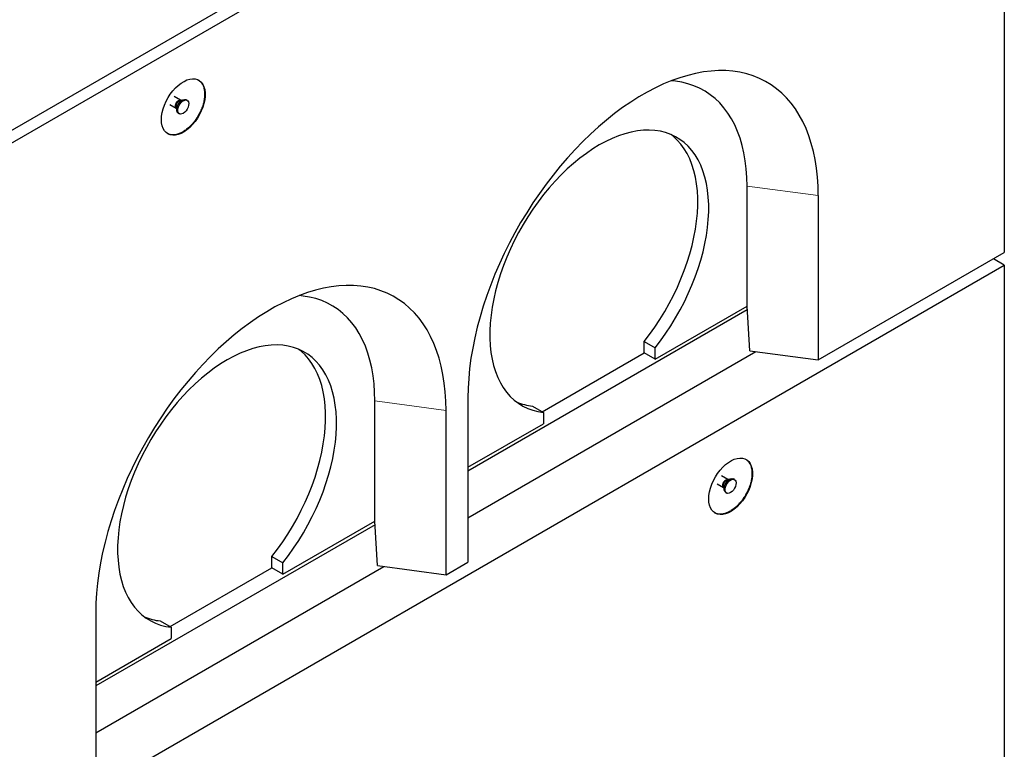
# Model space of a CAD drawing. Units: millimetres. Extents: x 700 to 7170, y 165 to 7211.
# Drawn here: x 4442 to 5078, y 4028 to 4499 of the extents above; entities that cross this region are included whole.
import ezdxf

# ---------------------------------------------------------------- set-up
doc = ezdxf.new("R2010")
doc.units = ezdxf.units.MM
doc.header["$LTSCALE"] = 20
doc.linetypes.add('PHANTOM', pattern=[12.7, 6.35, -1.27, 1.27, -1.27, 1.27, -1.27])

msp = doc.modelspace()

# ---------------------------------------------------------------- linework, layer by layer
at = {"color": 7, "linetype": 'Continuous', "lineweight": 25}
for p, q in [((4371.19, 4389.38), (5078.29, 4797.58)), ((4371.19, 4381.21), (5078.29, 4789.42)), ((5078.29, 4789.42), (5078.29, 4348.48)), ((4546.24, 4446.79), (4542.16, 4449.14)), ((4547.08, 4446.82), (4546.31, 4446.75)), ((4550.46, 4446.77), (4549.76, 4447.17)), ((4539.27, 4444.1), (4543.33, 4441.76)), ((4543.4, 4441.71), (4543.73, 4441.01)), ((4544.76, 4438.51), (4545.46, 4438.11)), ((4912.13, 4313.79), (4912.13, 4391.36)), ((4958.09, 4385.24), (4958.09, 4279.09)), ((4958.09, 4279.09), (5078.29, 4348.48)), ((5078.29, 4340.32), (5071.22, 4344.4)), ((4371.19, 3932.11), (5078.29, 4340.32)), ((5078.29, 4340.32), (5078.29, 3899.39)), ((4852.73, 4279.5), (4912.13, 4313.79)), ((4912.17, 4313.79), (4912.13, 4313.79)), ((4913.85, 4284.98), (4912.17, 4313.79)), ((4912.3, 4311.44), (4731.81, 4207.25)), ((4845.66, 4290.92), (4852.73, 4286.84)), ((4845.66, 4283.58), (4845.66, 4290.92)), ((4852.73, 4279.5), (4852.73, 4286.84)), ((4731.81, 4177.04), (4917.87, 4284.45)), ((4779.88, 4245.61), (4845.66, 4283.58)), ((4852.73, 4279.5), (4845.66, 4283.58)), ((4913.85, 4284.98), (4958.09, 4279.09)), ((4671.71, 4175), (4671.71, 4252.58)), ((4731.81, 4254.61), (4731.81, 4148.46)), ((4773.53, 4249.28), (4780.6, 4245.2)), ((4717.67, 4140.3), (4717.67, 4246.45)), ((4780.6, 4245.2), (4780.6, 4237.87)), ((4731.81, 4209.7), (4780.6, 4237.87)), ((4899.79, 4201.79), (4895.71, 4204.15)), ((4892.83, 4199.1), (4896.88, 4196.76)), ((4900.63, 4201.82), (4899.86, 4201.75)), ((4904.02, 4201.77), (4903.31, 4202.18)), ((4896.96, 4196.72), (4897.28, 4196.02)), ((4898.31, 4193.52), (4899.02, 4193.11)), ((4671.89, 4172.65), (4491.4, 4068.46)), ((4612.31, 4140.71), (4671.71, 4175)), ((4671.75, 4175), (4671.71, 4175)), ((4673.43, 4146.2), (4671.75, 4175)), ((4605.24, 4152.13), (4612.31, 4148.05)), ((4605.24, 4144.8), (4605.24, 4152.13)), ((4612.31, 4140.71), (4612.31, 4148.05)), ((4717.67, 4140.3), (4731.81, 4148.46)), ((4491.4, 4038.25), (4677.46, 4145.66)), ((4539.47, 4106.83), (4605.24, 4144.8)), ((4612.31, 4140.71), (4605.24, 4144.8)), ((4673.43, 4146.2), (4717.67, 4140.3)), ((4491.4, 4115.83), (4491.4, 4009.67)), ((4533.11, 4110.49), (4540.19, 4106.41)), ((4540.19, 4106.41), (4540.19, 4099.08)), ((4491.4, 4070.91), (4540.19, 4099.08))]:
    msp.add_line(p, q, dxfattribs=at)
at = {"color": 8, "linetype": 'PHANTOM', "lineweight": 18}
for p, q in [((4912.13, 4391.36), (4958.09, 4385.24)), ((4671.71, 4252.58), (4717.67, 4246.45))]:
    msp.add_line(p, q, dxfattribs=at)
at = {"color": 7, "linetype": 'Continuous', "lineweight": 25, "flags": 128}
for points in [[(4958.09, 4385.24), (4957.96, 4391.29), (4957.59, 4397.19), (4956.97, 4402.91), (4956.1, 4408.45), (4954.99, 4413.8), (4953.64, 4418.94), (4952.05, 4423.87), (4950.22, 4428.56), (4948.16, 4433.02), (4945.87, 4437.23), (4943.37, 4441.18), (4940.64, 4444.86), (4937.71, 4448.27), (4934.57, 4451.4), (4931.24, 4454.24), (4927.71, 4456.78), (4924.01, 4459.02), (4920.13, 4460.96), (4916.08, 4462.59), (4911.88, 4463.9), (4907.53, 4464.89), (4903.04, 4465.57), (4898.43, 4465.93), (4893.7, 4465.97), (4888.86, 4465.68), (4883.92, 4465.08), (4878.9, 4464.15), (4873.8, 4462.91), (4868.64, 4461.36), (4863.43, 4459.49), (4858.18, 4457.32), (4852.9, 4454.84), (4847.6, 4452.07), (4842.3, 4449.01), (4837, 4445.66), (4831.72, 4442.04), (4826.46, 4438.15), (4821.25, 4434), (4816.09, 4429.6), (4811, 4424.95), (4805.98, 4420.08), (4801.04, 4414.99), (4796.2, 4409.68), (4791.47, 4404.18), (4786.86, 4398.5), (4782.37, 4392.64), (4778.02, 4386.62), (4773.82, 4380.46), (4769.77, 4374.16), (4765.89, 4367.75), (4762.19, 4361.22), (4758.66, 4354.61), (4755.33, 4347.92), (4752.19, 4341.17), (4749.25, 4334.38), (4746.53, 4327.55), (4744.02, 4320.7), (4741.74, 4313.86), (4739.68, 4307.02), (4737.85, 4300.22), (4736.26, 4293.45), (4734.91, 4286.75), (4733.8, 4280.12), (4732.93, 4273.58), (4732.31, 4267.14), (4731.94, 4260.81), (4731.81, 4254.61)], [(4533.82, 4434.27), (4533.95, 4436.52), (4534.32, 4438.88), (4534.94, 4441.3), (4535.8, 4443.73), (4536.87, 4446.15), (4538.13, 4448.5), (4539.58, 4450.74), (4541.17, 4452.83), (4542.88, 4454.74), (4544.69, 4456.43), (4546.55, 4457.87), (4548.44, 4459.03), (4550.32, 4459.9), (4552.15, 4460.45), (4553.92, 4460.69), (4555.57, 4460.59), (4557.09, 4460.18), (4558.45, 4459.45), (4559.62, 4458.41), (4560.59, 4457.09), (4561.32, 4455.51), (4561.82, 4453.69), (4562.07, 4451.67), (4562.07, 4449.49), (4561.82, 4447.18), (4561.32, 4444.79), (4560.59, 4442.36), (4559.62, 4439.92), (4558.45, 4437.54), (4557.09, 4435.24), (4555.57, 4433.06), (4553.92, 4431.06), (4552.15, 4429.26), (4550.32, 4427.69), (4548.44, 4426.39), (4546.55, 4425.37), (4544.69, 4424.66), (4542.88, 4424.26), (4541.17, 4424.19), (4539.58, 4424.45), (4538.13, 4425.02), (4536.87, 4425.91), (4535.8, 4427.09), (4534.94, 4428.54), (4534.32, 4430.25), (4533.95, 4432.17), (4533.82, 4434.27)], [(4912.13, 4391.36), (4912, 4396.97), (4911.62, 4402.41), (4910.99, 4407.67), (4910.11, 4412.75), (4908.98, 4417.62), (4907.61, 4422.28), (4905.99, 4426.71), (4904.14, 4430.9), (4902.06, 4434.84), (4899.74, 4438.51), (4897.21, 4441.92), (4894.47, 4445.05), (4891.52, 4447.88), (4888.37, 4450.42), (4885.03, 4452.66), (4881.51, 4454.59), (4877.82, 4456.21), (4873.96, 4457.51), (4869.96, 4458.48), (4865.81, 4459.13), (4863.14, 4459.38)], [(4544.76, 4438.51), (4544.67, 4438.57), (4544.12, 4439.15), (4543.8, 4440.02), (4543.73, 4441.09), (4543.93, 4442.29), (4544.37, 4443.53), (4545.03, 4444.72), (4545.85, 4445.78), (4546.78, 4446.61), (4547.74, 4447.17), (4548.67, 4447.4), (4549.49, 4447.3), (4549.76, 4447.17)], [(4547.96, 4438.35), (4547.01, 4437.95), (4546.13, 4437.89), (4545.38, 4438.16), (4544.82, 4438.75), (4544.5, 4439.61), (4544.44, 4440.68), (4544.63, 4441.88), (4545.08, 4443.12), (4545.73, 4444.32), (4546.56, 4445.37), (4547.48, 4446.2), (4548.45, 4446.76), (4549.37, 4446.99), (4550.2, 4446.89), (4550.85, 4446.46), (4551.3, 4445.73), (4551.49, 4444.75), (4551.43, 4443.6), (4551.1, 4442.37), (4550.55, 4441.14), (4549.8, 4440.01), (4548.92, 4439.06), (4547.96, 4438.35)], [(4852.73, 4286.84), (4856.26, 4291.47), (4859.66, 4296.26), (4862.91, 4301.18), (4866, 4306.24), (4868.91, 4311.39), (4871.64, 4316.64), (4874.18, 4321.95), (4876.51, 4327.31), (4878.63, 4332.71), (4880.54, 4338.11), (4882.23, 4343.51), (4883.68, 4348.89), (4884.9, 4354.22), (4885.88, 4359.48), (4886.61, 4364.67), (4887.1, 4369.76), (4887.35, 4374.72), (4887.34, 4379.56), (4887.09, 4384.24), (4886.59, 4388.75), (4885.85, 4393.08), (4884.86, 4397.21), (4883.63, 4401.13), (4882.17, 4404.82), (4880.48, 4408.27), (4878.56, 4411.46), (4876.43, 4414.39), (4874.09, 4417.05), (4871.55, 4419.42), (4868.81, 4421.51), (4865.89, 4423.29), (4862.8, 4424.77), (4859.55, 4425.94), (4856.14, 4426.79), (4852.6, 4427.32), (4848.93, 4427.54), (4845.15, 4427.44), (4841.27, 4427.01), (4837.3, 4426.27), (4833.26, 4425.21), (4829.16, 4423.84), (4825.02, 4422.16), (4820.85, 4420.18), (4816.66, 4417.91), (4812.48, 4415.35), (4808.31, 4412.51), (4804.16, 4409.41), (4800.07, 4406.05), (4796.03, 4402.44), (4792.06, 4398.6), (4788.18, 4394.54), (4784.4, 4390.28), (4780.73, 4385.83), (4777.19, 4381.21), (4773.78, 4376.42), (4770.53, 4371.5), (4767.44, 4366.45), (4764.52, 4361.3), (4761.78, 4356.06), (4759.24, 4350.75), (4756.9, 4345.39), (4754.76, 4339.99), (4752.85, 4334.59), (4751.16, 4329.19), (4749.7, 4323.81), (4748.47, 4318.48), (4747.48, 4313.21), (4746.74, 4308.02), (4746.24, 4302.93), (4745.99, 4297.96), (4745.98, 4293.12), (4746.23, 4288.43), (4746.72, 4283.91), (4747.45, 4279.57), (4748.43, 4275.44), (4749.65, 4271.51), (4751.1, 4267.82), (4752.79, 4264.36), (4754.69, 4261.16), (4756.82, 4258.21), (4759.15, 4255.55), (4761.69, 4253.16), (4764.42, 4251.07), (4767.33, 4249.28), (4770.42, 4247.79), (4773.67, 4246.61), (4777.06, 4245.75), (4780.6, 4245.2)], [(4845.66, 4290.92), (4849.19, 4295.55), (4852.59, 4300.34), (4855.84, 4305.27), (4858.93, 4310.32), (4861.84, 4315.47), (4864.57, 4320.72), (4867.1, 4326.03), (4869.44, 4331.39), (4871.56, 4336.79), (4873.47, 4342.19), (4875.15, 4347.59), (4876.61, 4352.97), (4877.83, 4358.3), (4878.8, 4363.57), (4879.54, 4368.75), (4880.03, 4373.84), (4880.28, 4378.81), (4880.27, 4383.64), (4880.02, 4388.32), (4879.52, 4392.84), (4878.78, 4397.17), (4877.79, 4401.3), (4876.56, 4405.21), (4875.1, 4408.9), (4873.41, 4412.35), (4871.49, 4415.54), (4869.36, 4418.47), (4867.02, 4421.13), (4864.48, 4423.51), (4863, 4424.68)], [(4717.67, 4246.45), (4717.55, 4252.5), (4717.17, 4258.4), (4716.55, 4264.12), (4715.69, 4269.67), (4714.57, 4275.01), (4713.22, 4280.16), (4711.63, 4285.08), (4709.8, 4289.78), (4707.74, 4294.23), (4705.46, 4298.44), (4702.95, 4302.39), (4700.23, 4306.07), (4697.29, 4309.48), (4694.16, 4312.61), (4690.82, 4315.45), (4687.3, 4317.99), (4683.59, 4320.23), (4679.71, 4322.17), (4675.66, 4323.8), (4671.46, 4325.11), (4667.11, 4326.11), (4662.63, 4326.78), (4658.01, 4327.14), (4653.28, 4327.18), (4648.44, 4326.89), (4643.5, 4326.29), (4638.48, 4325.36), (4633.39, 4324.12), (4628.23, 4322.57), (4623.02, 4320.7), (4617.76, 4318.53), (4612.48, 4316.05), (4607.18, 4313.28), (4601.88, 4310.22), (4596.58, 4306.87), (4591.3, 4303.25), (4586.05, 4299.36), (4580.84, 4295.21), (4575.68, 4290.81), (4570.58, 4286.16), (4565.56, 4281.29), (4560.63, 4276.2), (4555.79, 4270.89), (4551.05, 4265.39), (4546.44, 4259.71), (4541.95, 4253.85), (4537.6, 4247.83), (4533.4, 4241.67), (4529.36, 4235.37), (4525.48, 4228.96), (4521.77, 4222.44), (4518.24, 4215.82), (4514.91, 4209.13), (4511.77, 4202.38), (4508.84, 4195.59), (4506.11, 4188.76), (4503.61, 4181.91), (4501.32, 4175.07), (4499.26, 4168.23), (4497.44, 4161.43), (4495.84, 4154.67), (4494.49, 4147.96), (4493.38, 4141.33), (4492.51, 4134.79), (4491.89, 4128.35), (4491.52, 4122.02), (4491.4, 4115.83)], [(4671.71, 4252.58), (4671.58, 4258.18), (4671.21, 4263.62), (4670.57, 4268.88), (4669.69, 4273.96), (4668.56, 4278.83), (4667.19, 4283.49), (4665.57, 4287.92), (4663.72, 4292.11), (4661.64, 4296.05), (4659.33, 4299.72), (4656.8, 4303.13), (4654.05, 4306.26), (4651.1, 4309.09), (4647.95, 4311.63), (4644.61, 4313.87), (4641.09, 4315.8), (4637.4, 4317.42), (4633.55, 4318.72), (4629.54, 4319.69), (4625.39, 4320.34), (4622.73, 4320.59)], [(4612.31, 4148.05), (4615.85, 4152.68), (4619.25, 4157.47), (4622.5, 4162.39), (4625.58, 4167.45), (4628.49, 4172.6), (4631.22, 4177.85), (4633.76, 4183.16), (4636.09, 4188.52), (4638.22, 4193.92), (4640.13, 4199.32), (4641.81, 4204.72), (4643.26, 4210.1), (4644.48, 4215.43), (4645.46, 4220.69), (4646.2, 4225.88), (4646.69, 4230.97), (4646.93, 4235.94), (4646.93, 4240.77), (4646.67, 4245.45), (4646.17, 4249.96), (4645.43, 4254.29), (4644.44, 4258.42), (4643.22, 4262.34), (4641.75, 4266.03), (4640.06, 4269.48), (4638.15, 4272.67), (4636.02, 4275.6), (4633.67, 4278.26), (4631.13, 4280.64), (4628.4, 4282.72), (4625.48, 4284.5), (4622.38, 4285.98), (4619.13, 4287.15), (4615.73, 4288), (4612.19, 4288.53), (4608.52, 4288.75), (4604.74, 4288.65), (4600.85, 4288.22), (4596.89, 4287.48), (4592.85, 4286.42), (4588.75, 4285.05), (4584.61, 4283.37), (4580.43, 4281.39), (4576.25, 4279.12), (4572.06, 4276.56), (4567.89, 4273.72), (4563.75, 4270.62), (4559.65, 4267.26), (4555.61, 4263.65), (4551.64, 4259.81), (4547.76, 4255.75), (4543.98, 4251.49), (4540.31, 4247.04), (4536.77, 4242.42), (4533.37, 4237.63), (4530.11, 4232.71), (4527.02, 4227.66), (4524.1, 4222.51), (4521.37, 4217.27), (4518.82, 4211.96), (4516.48, 4206.6), (4514.35, 4201.2), (4512.43, 4195.8), (4510.74, 4190.4), (4509.28, 4185.02), (4508.05, 4179.69), (4507.07, 4174.42), (4506.32, 4169.23), (4505.82, 4164.14), (4505.57, 4159.17), (4505.57, 4154.33), (4505.81, 4149.64), (4506.3, 4145.12), (4507.04, 4140.79), (4508.02, 4136.65), (4509.23, 4132.72), (4510.69, 4129.03), (4512.37, 4125.57), (4514.28, 4122.37), (4516.4, 4119.43), (4518.74, 4116.76), (4521.27, 4114.37), (4524, 4112.28), (4526.92, 4110.49), (4530, 4109), (4533.25, 4107.82), (4536.65, 4106.96), (4540.19, 4106.41)], [(4605.24, 4152.13), (4608.78, 4156.76), (4612.18, 4161.55), (4615.42, 4166.48), (4618.51, 4171.53), (4621.42, 4176.68), (4624.15, 4181.93), (4626.69, 4187.24), (4629.02, 4192.6), (4631.15, 4198), (4633.05, 4203.4), (4634.74, 4208.8), (4636.19, 4214.18), (4637.41, 4219.51), (4638.39, 4224.78), (4639.12, 4229.96), (4639.62, 4235.05), (4639.86, 4240.02), (4639.85, 4244.85), (4639.6, 4249.53), (4639.1, 4254.05), (4638.36, 4258.38), (4637.37, 4262.51), (4636.14, 4266.42), (4634.68, 4270.11), (4632.99, 4273.56), (4631.08, 4276.75), (4628.95, 4279.69), (4626.6, 4282.34), (4624.06, 4284.72), (4622.58, 4285.9)], [(4887.38, 4189.28), (4887.5, 4191.53), (4887.88, 4193.88), (4888.5, 4196.3), (4889.35, 4198.74), (4890.42, 4201.15), (4891.69, 4203.5), (4893.13, 4205.75), (4894.72, 4207.84), (4896.43, 4209.75), (4898.24, 4211.43), (4900.1, 4212.87), (4901.99, 4214.04), (4903.87, 4214.9), (4905.71, 4215.46), (4907.47, 4215.69), (4909.13, 4215.6), (4910.65, 4215.18), (4912.01, 4214.45), (4913.18, 4213.41), (4914.14, 4212.09), (4914.88, 4210.51), (4915.38, 4208.69), (4915.63, 4206.68), (4915.63, 4204.5), (4915.38, 4202.19), (4914.88, 4199.8), (4914.14, 4197.36), (4913.18, 4194.93), (4912.01, 4192.54), (4910.65, 4190.24), (4909.13, 4188.07), (4907.47, 4186.06), (4905.71, 4184.26), (4903.87, 4182.7), (4901.99, 4181.39), (4900.1, 4180.37), (4898.24, 4179.66), (4896.43, 4179.27), (4894.72, 4179.2), (4893.13, 4179.45), (4891.69, 4180.03), (4890.42, 4180.91), (4889.35, 4182.09), (4888.5, 4183.55), (4887.88, 4185.25), (4887.5, 4187.17), (4887.38, 4189.28)], [(4898.31, 4193.52), (4898.23, 4193.57), (4897.67, 4194.16), (4897.35, 4195.02), (4897.28, 4196.09), (4897.48, 4197.29), (4897.92, 4198.54), (4898.58, 4199.73), (4899.4, 4200.78), (4900.33, 4201.62), (4901.29, 4202.17), (4902.22, 4202.41), (4903.04, 4202.3), (4903.31, 4202.18)], [(4901.52, 4193.36), (4900.56, 4192.96), (4899.68, 4192.89), (4898.93, 4193.16), (4898.38, 4193.75), (4898.06, 4194.61), (4897.99, 4195.68), (4898.19, 4196.88), (4898.63, 4198.13), (4899.29, 4199.32), (4900.11, 4200.37), (4901.04, 4201.21), (4902, 4201.76), (4902.93, 4202), (4903.75, 4201.9), (4904.41, 4201.46), (4904.85, 4200.73), (4905.04, 4199.76), (4904.98, 4198.61), (4904.66, 4197.37), (4904.1, 4196.15), (4903.35, 4195.01), (4902.47, 4194.06), (4901.52, 4193.36)]]:
    msp.add_lwpolyline(points, dxfattribs=at)
at = {"color": 8, "linetype": 'PHANTOM', "lineweight": 18, "flags": 128}
for points in [[(4543.33, 4441.76), (4543, 4442.06), (4542.76, 4442.69), (4542.76, 4443.52), (4543, 4444.43), (4543.46, 4445.33), (4544.08, 4446.1), (4544.78, 4446.64), (4545.49, 4446.91), (4546.1, 4446.85), (4546.24, 4446.79)], [(4546.31, 4446.75), (4546.21, 4446.74), (4545.45, 4446.45)], [(4896.88, 4196.76), (4896.56, 4197.06), (4896.31, 4197.7), (4896.31, 4198.52), (4896.56, 4199.44), (4897.02, 4200.33), (4897.63, 4201.1), (4898.34, 4201.65), (4899.04, 4201.91), (4899.66, 4201.86), (4899.79, 4201.79)], [(4899.86, 4201.75), (4899.76, 4201.74), (4899, 4201.46)]]:
    msp.add_lwpolyline(points, dxfattribs=at)
at = {"color": 8, "linetype": 'PHANTOM', "lineweight": 18}
for centre, radius, start, end in [((4547.48, 4442.76), 4.21, 118.8679, 194.48304), ((4549.81, 4441.37), 6.04, 121.80373, 178.20165), ((4901.03, 4197.77), 4.21, 118.8679, 194.48304), ((4903.37, 4196.37), 6.04, 121.80422, 178.20116)]:
    msp.add_arc(centre, radius, start, end, dxfattribs=at)
at = {"color": 7, "linetype": 'Continuous', "lineweight": 25}
for centre in [(4777.16, 4284.88), (4536.74, 4146.09)]:
    msp.add_arc(centre, 35.78, 247.14056, 264.18103, dxfattribs=at)
for points, knots in [([(4557.58, 4459.9), (4557.81, 4459.79), (4558.63, 4459.38), (4559.72, 4458.19), (4560.8, 4456.35), (4561.58, 4453.93), (4561.69, 4451.92), (4561.75, 4450.8)], [0, 0, 0, 0, 0.084612, 0.302479, 0.514206, 0.732074, 1, 1, 1, 1]), ([(4561.75, 4450.8), (4561.71, 4449.88), (4561.64, 4448), (4561.02, 4444.98), (4560.05, 4441.88), (4558.72, 4438.82), (4557.07, 4435.85), (4555.16, 4433.1), (4553.02, 4430.59), (4550.75, 4428.45), (4548.37, 4426.69), (4545.99, 4425.4), (4543.63, 4424.59), (4541.41, 4424.3), (4539.35, 4424.5), (4538.19, 4425.05), (4537.61, 4425.33)], [0, 0, 0, 0, 0.0705707, 0.143188, 0.2137587, 0.286376, 0.3569467, 0.4295639, 0.5001346, 0.5727518, 0.6433224, 0.7159397, 0.7865103, 0.8591276, 0.9296983, 1, 1, 1, 1]), ([(4543.33, 4441.75), (4543.35, 4441.74), (4543.4, 4441.71), (4543.4, 4441.71), (4543.4, 4441.71)], [0, 0, 0, 0, 0.400234, 1, 1, 1, 1]), ([(4911.13, 4214.91), (4911.36, 4214.79), (4912.18, 4214.39), (4913.27, 4213.19), (4914.36, 4211.35), (4915.14, 4208.94), (4915.25, 4206.92), (4915.31, 4205.81)], [0, 0, 0, 0, 0.084612, 0.302479, 0.514206, 0.732074, 1, 1, 1, 1]), ([(4915.31, 4205.81), (4915.27, 4204.88), (4915.19, 4203), (4914.58, 4199.98), (4913.6, 4196.88), (4912.27, 4193.83), (4910.62, 4190.86), (4908.72, 4188.1), (4906.58, 4185.6), (4904.31, 4183.46), (4901.92, 4181.7), (4899.54, 4180.41), (4897.18, 4179.59), (4894.96, 4179.31), (4892.9, 4179.5), (4891.75, 4180.06), (4891.17, 4180.33)], [0, 0, 0, 0, 0.070571, 0.143188, 0.213759, 0.286376, 0.356947, 0.429564, 0.500135, 0.572752, 0.643322, 0.71594, 0.78651, 0.859128, 0.929698, 1, 1, 1, 1]), ([(4896.88, 4196.75), (4896.9, 4196.74), (4896.95, 4196.72), (4896.95, 4196.71), (4896.95, 4196.71)], [0, 0, 0, 0, 0.400234, 1, 1, 1, 1])]:
    msp.add_open_spline(points, degree=3, knots=knots, dxfattribs=at)

doc.saveas('drawing.dxf')
